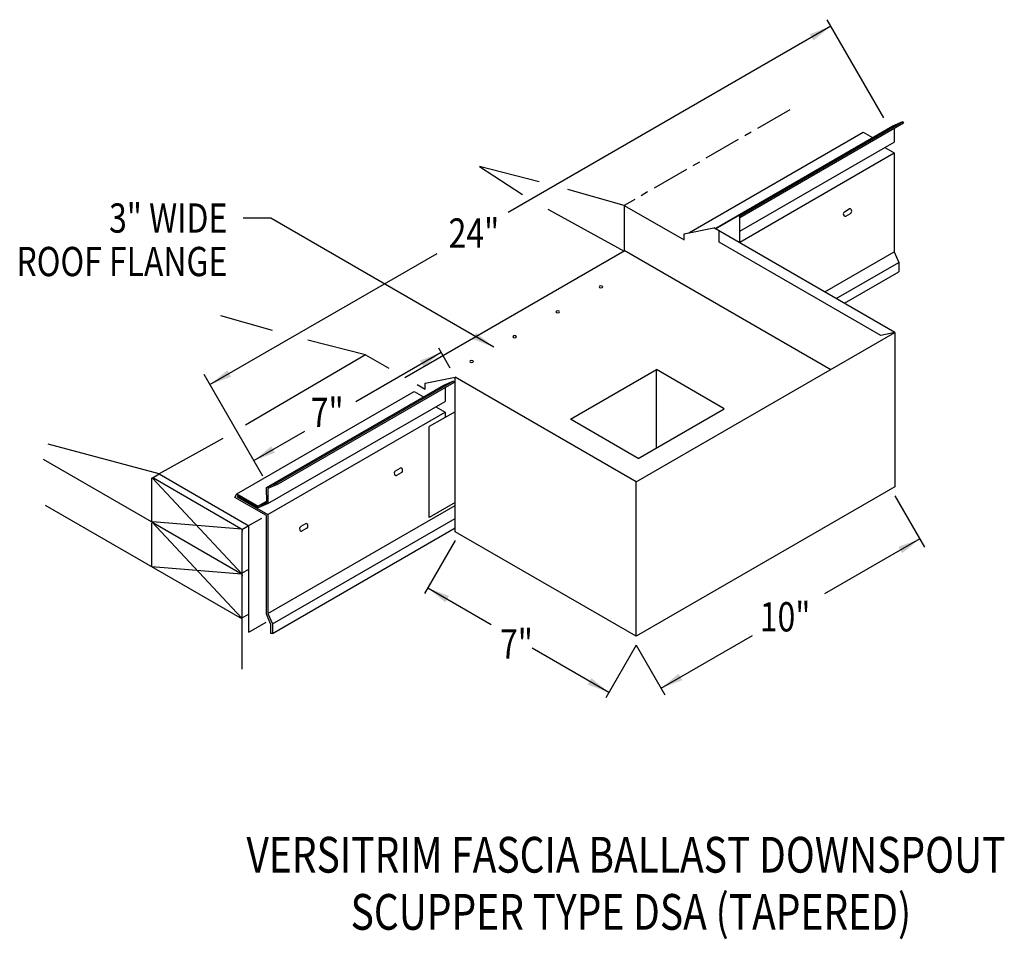
# Model space of a CAD drawing. Extents: x 245.8 to 278.8, y 123.3 to 154.1.
import ezdxf
from ezdxf.enums import TextEntityAlignment as Align

# ---------------------------------------------------------------- set-up
doc = ezdxf.new("R2010")
doc.units = 0
doc.header["$MEASUREMENT"] = 0
doc.linetypes.add('CENTER', pattern=[2, 1.25, -0.25, 0.25, -0.25])
doc.layers.get('0').update_dxf_attribs({"linetype": 'CONTINUOUS'})
doc.styles.get("Standard").update_dxf_attribs({"font": 'simplex.shx', "width": 0.8})
doc.dimstyles.get("Standard").update_dxf_attribs({"dimtxt": 0.125, "dimasz": 0.75, "dimexe": 0.1, "dimexo": 0.0625, "dimgap": 0.0625, "dimtad": 1, "dimdec": 5, "dimtxsty": 'STANDARD', "dimcen": 2.5, "dimazin": 3, "dimtfac": 1, "dimtdec": 5, "dimtmove": 0, "dimatfit": 3})

msp = doc.modelspace()

# ---------------------------------------------------------------- linework, layer by layer
at = {"linetype": 'BYBLOCK'}
for p, q in [((274.736, 150.839, -10.001), (272.842, 154.121, -10.001)), ((275.112, 138.183, 2.821), (276.102, 136.468, 2.821)), ((266.452, 133.183, -2.129), (265.436, 131.424, -2.129)), ((266.452, 133.183, 2.821), (267.413, 131.518, 2.821))]:
    msp.add_line(p, q, dxfattribs=at)
at = {"linetype": 'CENTER'}
msp.add_line((271.597, 151.105, 2.795), (266.052, 147.904, 2.795), dxfattribs=at)
for p, q in [((269.916, 147.558, 5.578), (275.378, 150.711, 5.578)), ((269.916, 147.499, 5.578), (275.399, 150.665, 5.578)), ((275.045, 150.569, 5.578), (275.378, 150.711, 5.578)), ((275.378, 150.711, 5.578), (275.399, 150.665, 5.578)), ((268.218, 146.984, 5.578), (274.05, 150.351, 5.578)), ((269.113, 147.144, 5.578), (275.045, 150.569, 5.578)), ((274.05, 150.351, 5.578), (274.359, 150.174, 5.578)), ((275.085, 150.483, 5.578), (275.085, 150.023, 5.578)), ((269.916, 147.039, 5.578), (275.085, 150.023, 5.578)), ((269.916, 146.674, 5.578), (275.086, 149.659, 5.578)), ((274.77, 149.841, 5.578), (275.086, 149.659, 5.578)), ((275.086, 149.659, 5.578), (275.086, 146.348, 5.578)), ((261.203, 149.202, -14.248), (262.644, 148.265, -12.718)), ((263.205, 148.695, -11.729), (261.203, 149.202, -14.248)), ((266.052, 147.904, -9.228), (264.165, 148.437, -10.735)), ((263.494, 147.775, -12.025), (266.052, 146.377, -10.2)), ((266.052, 147.904, 2.795), (266.052, 146.377, 2.795)), ((273.422, 147.694, 6.605), (273.577, 147.785, 6.485)), ((273.47, 147.548, 6.555), (273.624, 147.638, 6.436)), ((268.052, 146.949, 5.578), (269.05, 147.155, -5.553)), ((269.113, 147.144, 5.578), (269.211, 147.186, 5.578)), ((269.226, 146.671, 2.795), (269.226, 147.053, 2.795)), ((268.052, 146.749, 5.578), (268.052, 146.949, 5.578)), ((272.767, 145.009, 5.578), (275.086, 146.348, 5.578)), ((275.086, 146.348, 5.578), (275.239, 145.998, 5.578)), ((273.146, 144.79, 5.578), (275.239, 145.998, 5.578)), ((275.239, 145.998, 5.578), (275.239, 145.681, 5.578)), ((273.421, 144.631, 5.578), (275.239, 145.681, 5.578)), ((254.274, 143.716, -4.239), (252.543, 144.203, -6.677)), ((257.391, 142.904, -1.657), (255.465, 143.397, -3.005)), ((260.221, 142.46, -10.001), (259.84, 143.12, -10.001)), ((257.391, 142.904, 2.795), (253.374, 140.543, 2.795)), ((257.391, 142.904, -1.657), (258.167, 142.456, -1.024)), ((253.951, 138.84, -10.001), (251.989, 142.239, -10.001)), ((259.391, 141.95, 12.65), (260.389, 142.155, 1.518)), ((254.082, 138.466, 5.578), (260.014, 141.891, 5.578)), ((254.416, 138.609, 5.578), (260.348, 142.033, 5.578)), ((254.437, 138.562, 5.578), (260.369, 141.987, 5.578)), ((259.391, 141.75, 12.65), (259.391, 141.95, 12.65)), ((260.014, 141.891, 5.578), (260.348, 142.033, 5.578)), ((260.054, 141.805, 5.578), (260.055, 141.345, 5.578)), ((260.348, 142.033, 5.578), (260.369, 141.987, 5.578)), ((253.088, 138.248, 5.578), (259.02, 141.673, 5.578)), ((259.02, 141.673, 5.578), (259.329, 141.496, 5.578)), ((259.02, 141.673, 5.578), (259.329, 141.496, 5.578)), ((259.02, 141.673, 5.578), (259.329, 141.496, 5.578)), ((254.123, 137.921, 5.578), (260.055, 141.345, 5.578)), ((259.739, 141.163, 5.578), (260.055, 140.981, 5.578)), ((254.124, 137.556, 5.578), (260.055, 140.981, 5.578)), ((260.055, 140.981, 5.578), (260.055, 140.807, 5.578)), ((252.614, 140.104, 2.795), (250.484, 138.917, 2.795)), ((250.484, 138.917, 3.982), (246.771, 139.912, 0.138)), ((246.6, 139.409, 0.104), (250.289, 137.28, 3.116)), ((258.391, 139.016, 6.605), (258.546, 139.107, 6.485)), ((250.484, 138.917, 3.982), (253.429, 137.217, 6.387)), ((258.439, 138.87, 6.555), (258.594, 138.96, 6.436)), ((254.124, 134.245, 5.578), (260.389, 137.863, 5.578)), ((253.467, 137.177, 6.444), (253.916, 137.436, 6.077)), ((253.483, 135.724, 5.397), (253.483, 137.124, 6.387)), ((254.276, 133.896, 5.578), (260.389, 137.425, 5.578)), ((254.276, 133.578, 5.578), (260.389, 137.108, 5.578)), ((255.377, 137.243, 8.933), (255.222, 137.152, 9.053)), ((255.424, 137.097, 8.884), (255.27, 137.006, 9.003)), ((260.389, 136.683, -2.129), (259.366, 134.91, -2.129)), ((253.483, 133.62, 3.91), (253.483, 135.724, 5.397)), ((253.483, 133.62, 5.209), (254.068, 133.958, 4.731))]:
    msp.add_line(p, q)
at = {"linetype": 'CONTINUOUS'}
for p, q in [((266.052, 147.904, -9.228), (268.052, 146.749, -7.595)), ((269.103, 147.124, -5.597), (269.916, 147.593, -6.261)), ((269.916, 146.655, -6.968), (269.916, 147.593, -6.304)), ((275.112, 143.655, -0.603), (269.05, 147.155, -5.553)), ((274.637, 143.547, -2.218), (269.226, 146.671, -6.636)), ((266.052, 146.377, 2.795), (258.702, 142.134, 8.796)), ((266.052, 146.404, -10.289), (272.963, 142.414, -4.645)), ((266.452, 138.655, 6.468), (275.112, 143.655, -0.603)), ((275.112, 143.655, -0.603), (274.637, 143.547, 0.363)), ((275.112, 143.655, -0.603), (275.112, 138.482, -3.785)), ((264.255, 140.745, -4.582), (267.133, 142.407, -6.933)), ((269.4, 141.099, -5.082), (267.133, 142.407, -6.933)), ((267.133, 139.79, -6.933), (267.133, 142.407, -6.933)), ((260.389, 136.982, -1.663), (260.389, 142.155, 1.518)), ((266.452, 138.655, 6.468), (260.389, 142.155, 1.518)), ((259.122, 141.905, -0.244), (259.391, 141.75, -0.024)), ((266.522, 139.437, -2.732), (269.4, 141.099, -5.082)), ((260.389, 140.999, 0.807), (259.523, 140.5, 1.515)), ((266.522, 139.437, -2.732), (264.255, 140.745, -4.582)), ((259.523, 137.454, -0.355), (259.523, 140.5, 1.511)), ((250.235, 137.373, 2.617), (250.235, 138.748, 3.589)), ((250.258, 138.786, 3.644), (250.484, 138.917, 3.459)), ((253.266, 135.561, 5.048), (250.266, 138.777, 3.648)), ((250.289, 138.78, 3.677), (253.212, 137.092, 6.064)), ((266.452, 133.483, 3.287), (266.452, 138.655, 6.468)), ((275.112, 138.482, -3.785), (266.452, 133.483, 3.287)), ((246.669, 137.87, -1.4), (253.266, 134.061, 3.987)), ((260.389, 137.954, 0.807), (259.523, 137.454, 1.515)), ((253.235, 134.095, 3.972), (250.235, 137.311, 2.573)), ((250.235, 135.811, 1.512), (250.235, 137.248, 2.528)), ((253.235, 137.064, 6.072), (250.266, 137.308, 2.609)), ((250.289, 137.28, 2.617), (253.266, 135.561, 5.048)), ((253.25, 137.052, 6.121), (253.467, 137.177, 5.944)), ((253.266, 132.375, 2.795), (253.266, 136.999, 6.064)), ((266.452, 133.483, 3.287), (260.389, 136.982, -1.663)), ((253.235, 135.564, 5.011), (250.235, 135.811, 1.512)), ((253.256, 135.593, 5.026), (253.483, 135.724, 4.841)), ((253.256, 134.093, 3.966), (253.483, 134.224, 3.781))]:
    msp.add_line(p, q, dxfattribs=at)
at = {"elevation": 5.578}
msp.add_lwpolyline([(254.083, 138.005), (253.794, 137.838), (254.083, 137.958), (254.082, 138.466), (254.416, 138.609), (254.437, 138.562), (254.122, 138.429), (254.123, 137.921), (253.796, 137.783), (253.107, 138.179), (253.09, 138.15), (254.124, 137.556), (254.124, 134.245), (254.276, 133.896), (254.276, 133.578), (254.225, 133.578), (254.225, 133.874), (254.073, 134.224), (254.073, 137.527), (253.021, 138.131), (253.088, 138.248), (253.803, 137.838)], dxfattribs=at)
at = {"linetype": 'CONTINUOUS', "extrusion": (0, -0.816543, -0.577285)}
for centre in [(265.27, -80.138, -121.137), (263.826, -78.695, -121.137), (262.383, -77.251, -121.137), (260.939, -75.808, -121.137)]:
    msp.add_circle(centre, 0.0612, dxfattribs=at)
at = {"extrusion": (0.631485, -0.058191, 0.773201)}
for centre, start, end in [((172.089, -195.89, 169.174), 29.0765, 209.0765), ((172.194, -196.079, 169.174), 209.0765, 29.0765), ((172.089, -195.89, 169.174), 180, 209.0765), ((162.174, -185.122, 160.188), 209.0765, 29.0765), ((162.069, -184.933, 160.188), 29.0765, 209.0765), ((162.069, -184.933, 160.188), 180, 209.0765), ((159.922, -181.073, 160.188), 29.0765, 209.0765), ((160.027, -181.261, 160.188), 209.0765, 29.0765), ((159.922, -181.073, 160.188), 180, 209.0765)]:
    msp.add_arc(centre, 0.0808, start, end, dxfattribs=at)
at = {"linetype": 'CONTINUOUS', "extrusion": (0.707107, 0.408202, -0.577383)}
for centre, start, end in [((-4.998, 168.165, 231.508), 314.9952, 0), ((-6.189, 166.974, 231.508), 224.9952, 314.9952), ((-6.297, 166.866, 231.508), 314.9952, 0), ((-7.921, 171.495, 231.526), 44.9952, 134.9952), ((-7.921, 171.088, 231.508), 44.9952, 134.9952), ((-9.112, 169.897, 231.508), 134.9952, 224.9952), ((-9.22, 169.789, 231.508), 44.9952, 134.9952), ((-10.411, 168.598, 231.508), 170.1228, 224.9952)]:
    msp.add_arc(centre, 0.0765, start, end, dxfattribs=at)

# ---------------------------------------------------------------- texts
at = {"width": 0.8}
for s, height, p in [('3" WIDE', 0.9798, (252.765, 146.992)), ('ROOF FLANGE', 0.97983, (252.765, 145.536))]:
    msp.add_text(s, height=height, dxfattribs=at).set_placement(p, align=Align.RIGHT)
for s, p in [('24"', (260.172, 146.488)), ('7"', (255.558, 140.484)), ('10"', (270.588, 133.643)), ('7"', (261.892, 132.736))]:
    msp.add_text(s, height=0.9798, dxfattribs=at).set_placement(p)
at = {"linetype": 'CONTINUOUS', "width": 0.8}
for s, p in [('VERSITRIM FASCIA BALLAST DOWNSPOUT', (266.109, 125.57)), (' SCUPPER TYPE DSA (TAPERED)', (266.127, 123.657))]:
    msp.add_text(s, height=1.19562, dxfattribs=at).set_placement(p, align=Align.CENTER)

# ---------------------------------------------------------------- leaders
for points in [[(272.967, 153.903, -10.001), (262.165, 147.664, -10.001)], [(261.682, 143.16, -0.883), (254.226, 147.481, -0.883), (253.294, 147.481, -0.883)], [(252.182, 141.904, -10.001), (259.79, 146.296, -10.001)], [(259.921, 142.98, -10.001), (257.064, 141.331, -10.001)], [(253.651, 139.36, -10.001), (255.359, 140.347, -10.001)], [(275.943, 136.744, 2.821), (272.757, 134.905, 2.821)], [(259.475, 135.099, -2.129), (261.6, 133.872, -2.129)], [(267.282, 131.745, 2.821), (270.338, 133.509, 2.821)], [(265.537, 131.599, -2.129), (262.967, 133.083, -2.129)]]:
    msp.add_leader(points, dimstyle='STANDARD', override={"dimgap": 0.09, "dimtad": 0})

doc.saveas('drawing.dxf')
